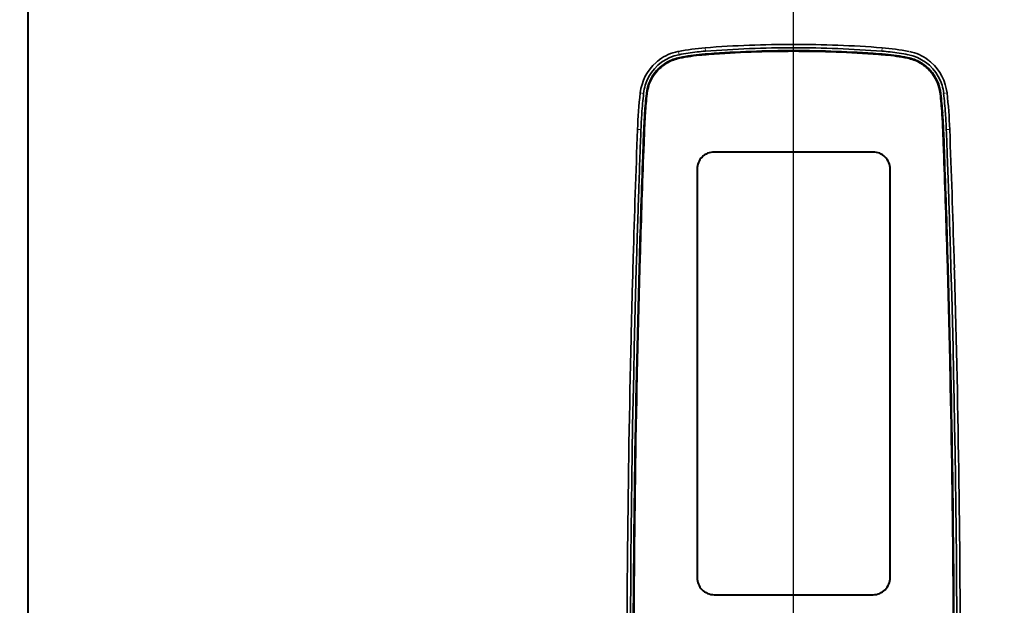
# Model space of a CAD drawing. Units: millimetres. Extents: x -326 to 61343, y -264 to 11739.
# Drawn here: x 56562 to 56851, y 7938 to 8110 of the extents above; entities that cross this region are included whole.
import ezdxf

# ---------------------------------------------------------------- set-up
doc = ezdxf.new("R2010")
doc.units = ezdxf.units.MM
doc.layers.add('DIM', color=4, linetype='Continuous', lineweight=18)
doc.layers.add('OUTLINE', color=2, linetype='Continuous', lineweight=40)
doc.styles.add('RiGAD_tkEK', font='malgun.ttf')
doc.dimstyles.new('RiGAD_tkEK', dxfattribs={"dimtxt": 80, "dimasz": 40, "dimexe": 20, "dimexo": 10, "dimgap": 20, "dimtad": 1, "dimdec": 1, "dimdsep": 46, "dimtxsty": 'RiGAD_tkEK', "dimblk": 'OBLIQUE', "dimcen": 0.09, "dimclrd": 4, "dimclre": 4, "dimclrt": 4, "dimadec": 0, "dimazin": 0, "dimtfac": 1, "dimtdec": 4, "dimtmove": 0, "dimatfit": 3, "dimfxl": 1, "dimtolj": 1, "dimtzin": 0, "dimarcsym": 0})

# ---------------------------------------------------------------- blocks, each defined once
blk = doc.blocks.new('_Oblique')
at = {"color": 0, "linetype": 'ByBlock', "lineweight": -2}
blk.add_line((-0.5, -0.5), (0.5, 0.5), dxfattribs=at)
blk = doc.blocks.new('*D132')
at = {"layer": 'DEFPOINTS', "color": 0, "transparency": 16777216}
for p in [(56659.36, 9013.78), (57379.36, 9013.78), (56659.36, 6913.78)]:
    blk.add_point(p, dxfattribs=at)
at = {"layer": 'DIM', "color": 4, "lineweight": -2, "transparency": 16777216}
for p, q in [((56669.36, 9013.78), (57399.36, 9013.78)), ((57379.36, 6913.78), (57379.36, 9013.78)), ((56669.36, 6913.78), (57399.36, 6913.78))]:
    blk.add_line(p, q, dxfattribs=at)
at = {"layer": 'DIM', "color": 4, "lineweight": -2, "transparency": 16777216, "xscale": 40, "yscale": 40, "zscale": 40}
for p, rotation in [((57379.36, 9013.78), 90), ((57379.36, 6913.78), 270)]:
    blk.add_blockref('_Oblique', p, dxfattribs=dict(at, rotation=rotation))
at = {"layer": 'DIM', "color": 4, "transparency": 16777216, "insert": (57306.21, 7963.78), "char_height": 80, "attachment_point": 5, "rotation": 90, "style": 'RiGAD_tkEK'}
blk.add_mtext('\\A1;출입구 높이 2100', dxfattribs=at)
blk = doc.blocks.new('ENT_HIB')
at = {"lineweight": 35, "ltscale": 0.002002}
blk.add_line((-34.03, 186.91), (-33.95, 186.93), dxfattribs=at)
at = {"lineweight": 35, "ltscale": 0.002253}
blk.add_line((-33.95, 186.93), (-33.86, 186.95), dxfattribs=at)
at = {"lineweight": 13, "ltscale": 0.024998}
blk.add_line((-33.86, 186.95), (-33.67, 185.96), dxfattribs=at)
at = {"lineweight": 35, "ltscale": 0.002164}
blk.add_line((-33.75, 185.95), (-33.67, 185.96), dxfattribs=at)
at = {"lineweight": 35, "ltscale": 0.000743841}
for p, q in [((-28.4, 186.78), (-28.37, 186.78)), ((-25.95, 186.17), (-25.98, 186.17)), ((25.95, 186.17), (25.98, 186.17)), ((28.4, 186.78), (28.37, 186.78))]:
    blk.add_line(p, q, dxfattribs=at)
at = {"lineweight": 13, "ltscale": 0.024971}
for p, q in [((-26.02, 188.01), (-25.94, 187.01)), ((26.02, 188.01), (25.94, 187.01))]:
    blk.add_line(p, q, dxfattribs=at)
at = {"lineweight": 35, "ltscale": 0.000408551}
blk.add_line((-25.98, 186.19), (-25.99, 186.19), dxfattribs=at)
at = {"lineweight": 13, "ltscale": 0.000434768}
for p, q in [((-25.99, 186.19), (-25.99, 186.17)), ((25.99, 186.19), (25.99, 186.17))]:
    blk.add_line(p, q, dxfattribs=at)
at = {"lineweight": 35, "ltscale": 0.000405508}
for p, q in [((-25.98, 186.17), (-25.99, 186.17)), ((25.98, 186.17), (25.99, 186.17))]:
    blk.add_line(p, q, dxfattribs=at)
at = {"lineweight": 13, "ltscale": 0.005031}
for p, q in [((-25.99, 186.17), (-25.99, 185.97)), ((-25.95, 186.17), (-25.94, 185.97)), ((25.95, 186.17), (25.94, 185.97)), ((25.99, 186.17), (25.99, 185.97))]:
    blk.add_line(p, q, dxfattribs=at)
at = {"lineweight": 35, "ltscale": 0.000942791}
for p, q in [((-25.94, 187.01), (-25.98, 187.01)), ((25.94, 187.01), (25.98, 187.01))]:
    blk.add_line(p, q, dxfattribs=at)
at = {"lineweight": 35, "ltscale": 0.000720785}
for p, q in [((-25.95, 186.19), (-25.98, 186.19)), ((25.95, 186.19), (25.98, 186.19))]:
    blk.add_line(p, q, dxfattribs=at)
at = {"lineweight": 13, "ltscale": 0.000436054}
for p, q in [((-25.98, 186.19), (-25.98, 186.17)), ((25.98, 186.19), (25.98, 186.17))]:
    blk.add_line(p, q, dxfattribs=at)
at = {"lineweight": 35, "ltscale": 0.001152}
for p, q in [((-25.98, 185.97), (-25.93, 185.97)), ((-25.93, 185.96), (-25.97, 185.95)), ((25.98, 185.97), (25.93, 185.97)), ((25.93, 185.96), (25.97, 185.95))]:
    blk.add_line(p, q, dxfattribs=at)
at = {"lineweight": 13, "ltscale": 0.000437935}
for p, q in [((-25.98, 185.97), (-25.97, 185.95)), ((-25.93, 185.96), (-25.93, 185.97)), ((-25.74, 185.97), (-25.74, 185.99)), ((25.74, 185.97), (25.74, 185.99)), ((25.93, 185.96), (25.93, 185.97)), ((25.98, 185.97), (25.97, 185.95))]:
    blk.add_line(p, q, dxfattribs=at)
at = {"lineweight": 35, "ltscale": 3.6748e-05}
for p, q in [((-25.97, 185.95), (-25.98, 185.95)), ((25.97, 185.95), (25.98, 185.95))]:
    blk.add_line(p, q, dxfattribs=at)
at = {"lineweight": 35, "ltscale": 0.000818739}
for p, q in [((-25.91, 186.19), (-25.95, 186.19)), ((-25.91, 186.18), (-25.95, 186.17)), ((25.91, 186.19), (25.95, 186.19)), ((25.91, 186.18), (25.95, 186.17))]:
    blk.add_line(p, q, dxfattribs=at)
at = {"lineweight": 13, "ltscale": 0.000434648}
for p, q in [((-25.95, 186.19), (-25.95, 186.17)), ((25.95, 186.19), (25.95, 186.17))]:
    blk.add_line(p, q, dxfattribs=at)
at = {"lineweight": 35, "ltscale": 0.00037192}
for p, q in [((-25.93, 185.97), (-25.92, 185.98)), ((-25.91, 185.96), (-25.93, 185.96)), ((25.91, 185.96), (25.93, 185.96)), ((25.93, 185.97), (25.92, 185.98))]:
    blk.add_line(p, q, dxfattribs=at)
at = {"lineweight": 35, "ltscale": 0.004406}
for p, q in [((-25.92, 185.98), (-25.74, 185.99)), ((25.92, 185.98), (25.74, 185.99))]:
    blk.add_line(p, q, dxfattribs=at)
at = {"lineweight": 35, "ltscale": 0.003968}
for p, q in [((-25.76, 186.21), (-25.91, 186.19)), ((-25.76, 186.19), (-25.91, 186.18)), ((25.76, 186.21), (25.91, 186.19)), ((25.76, 186.19), (25.91, 186.18))]:
    blk.add_line(p, q, dxfattribs=at)
at = {"lineweight": 35, "ltscale": 0.004408}
for p, q in [((-25.74, 185.97), (-25.91, 185.96)), ((25.74, 185.97), (25.91, 185.96))]:
    blk.add_line(p, q, dxfattribs=at)
at = {"lineweight": 35, "ltscale": 0.020612}
for p, q in [((-24.93, 186.27), (-25.76, 186.21)), ((24.93, 186.27), (25.76, 186.21))]:
    blk.add_line(p, q, dxfattribs=at)
at = {"lineweight": 35, "ltscale": 0.020615}
for p, q in [((-24.93, 186.25), (-25.76, 186.19)), ((24.93, 186.25), (25.76, 186.19))]:
    blk.add_line(p, q, dxfattribs=at)
at = {"lineweight": 35, "ltscale": 0.020598}
for p, q in [((-25.74, 185.99), (-24.92, 186.05)), ((-24.92, 186.03), (-25.74, 185.97)), ((25.74, 185.99), (24.92, 186.05)), ((24.92, 186.03), (25.74, 185.97))]:
    blk.add_line(p, q, dxfattribs=at)
at = {"lineweight": 35, "ltscale": 0.000407029}
blk.add_line((25.98, 186.19), (25.99, 186.19), dxfattribs=at)
at = {"lineweight": 35, "ltscale": 0.000163355}
for p, q in [((-40.45, 183.69), (-40.44, 183.7)), ((40.45, 183.69), (40.44, 183.7))]:
    blk.add_line(p, q, dxfattribs=at)
at = {"lineweight": 13, "ltscale": 0.000435119}
for p, q in [((-33.51, 185.16), (-33.51, 185.14)), ((33.51, 185.16), (33.51, 185.14))]:
    blk.add_line(p, q, dxfattribs=at)
at = {"lineweight": 13, "ltscale": 0.005112}
for p, q in [((-33.51, 185.14), (-33.51, 184.94)), ((33.51, 185.14), (33.51, 184.94))]:
    blk.add_line(p, q, dxfattribs=at)
at = {"lineweight": 13, "ltscale": 0.000436908}
blk.add_line((-33.46, 184.93), (-33.47, 184.95), dxfattribs=at)
at = {"lineweight": 13, "ltscale": 0.000437204}
blk.add_line((33.46, 184.93), (33.47, 184.95), dxfattribs=at)
at = {"lineweight": 13, "ltscale": 0.000435304}
blk.add_line((-40.16, 181.43), (-40.15, 181.42), dxfattribs=at)
at = {"lineweight": 13, "ltscale": 0.007371}
blk.add_line((-40.15, 181.42), (-40.14, 181.12), dxfattribs=at)
at = {"lineweight": 13, "ltscale": 0.000437363}
blk.add_line((-39.99, 181.27), (-40, 181.28), dxfattribs=at)
at = {"lineweight": 13, "ltscale": 0.024915}
blk.add_line((-45.09, 174.73), (-44.1, 174.62), dxfattribs=at)
at = {"lineweight": 13, "ltscale": 3.0859e-05}
blk.add_line((-45.09, 174.73), (-45.09, 174.73), dxfattribs=at)
at = {"lineweight": 13, "ltscale": 0.000435761}
for p, q in [((-43.28, 174.54), (-43.27, 174.53)), ((43.28, 174.54), (43.27, 174.53))]:
    blk.add_line(p, q, dxfattribs=at)
at = {"lineweight": 13, "ltscale": 0.006939}
blk.add_line((-43.27, 174.53), (-43.25, 174.26), dxfattribs=at)
at = {"lineweight": 13, "ltscale": 0.000437608}
blk.add_line((-43.05, 174.51), (-43.07, 174.51), dxfattribs=at)
at = {"lineweight": 13, "ltscale": 0.000436092}
blk.add_line((43.05, 174.51), (43.07, 174.51), dxfattribs=at)
at = {"lineweight": 13, "ltscale": 0.00694}
blk.add_line((43.27, 174.53), (43.25, 174.26), dxfattribs=at)
at = {"lineweight": 13, "ltscale": 0.024914}
blk.add_line((45.09, 174.73), (44.1, 174.62), dxfattribs=at)
at = {"lineweight": 13, "ltscale": 3.388e-05}
blk.add_line((45.09, 174.73), (45.09, 174.73), dxfattribs=at)
at = {"lineweight": 35, "ltscale": 0.000630218}
blk.add_line((-43.8, 168.77), (-43.81, 168.74), dxfattribs=at)
at = {"lineweight": 35, "ltscale": 5.20814e-05}
blk.add_line((-43.81, 168.74), (-43.81, 168.74), dxfattribs=at)
at = {"lineweight": 35, "ltscale": 0.000625651}
blk.add_line((-43.76, 168.5), (-43.76, 168.52), dxfattribs=at)
at = {"lineweight": 35, "ltscale": 5.5122e-05}
blk.add_line((-43.57, 168.75), (-43.57, 168.75), dxfattribs=at)
at = {"lineweight": 35, "ltscale": 5.50163e-05}
blk.add_line((43.57, 168.75), (43.57, 168.75), dxfattribs=at)
at = {"lineweight": 35, "ltscale": 0.000625761}
blk.add_line((43.76, 168.5), (43.76, 168.52), dxfattribs=at)
at = {"lineweight": 35, "ltscale": 0.000630112}
blk.add_line((43.8, 168.77), (43.81, 168.74), dxfattribs=at)
at = {"lineweight": 35, "ltscale": 5.34929e-05}
blk.add_line((43.81, 168.74), (43.81, 168.74), dxfattribs=at)
at = {"lineweight": 13, "ltscale": 0.024988}
blk.add_line((-45.88, 164.01), (-44.88, 163.97), dxfattribs=at)
at = {"lineweight": 13, "ltscale": 0.000436785}
blk.add_line((-44.07, 163.94), (-44.05, 163.94), dxfattribs=at)
at = {"lineweight": 13, "ltscale": 0.005585}
for p, q in [((-44.05, 163.94), (-44.02, 163.72)), ((44.05, 163.94), (44.02, 163.72))]:
    blk.add_line(p, q, dxfattribs=at)
at = {"lineweight": 13, "ltscale": 0.000436852}
for p, q in [((-43.83, 163.93), (-43.85, 163.93)), ((43.83, 163.93), (43.85, 163.93))]:
    blk.add_line(p, q, dxfattribs=at)
at = {"lineweight": 13, "ltscale": 0.000433736}
blk.add_line((44.07, 163.94), (44.05, 163.94), dxfattribs=at)
at = {"lineweight": 13, "ltscale": 0.024991}
blk.add_line((45.88, 164.01), (44.88, 163.97), dxfattribs=at)
at = {"lineweight": 35, "ltscale": 0.000369464}
for p, q in [((-44.35, 156.22), (-44.36, 156.2)), ((44.35, 156.22), (44.36, 156.2))]:
    blk.add_line(p, q, dxfattribs=at)
at = {"lineweight": 35, "ltscale": 3.05557e-05}
blk.add_line((-44.36, 156.2), (-44.36, 156.2), dxfattribs=at)
at = {"lineweight": 35, "ltscale": 0.000367993}
blk.add_line((-44.34, 156.22), (-44.34, 156.2), dxfattribs=at)
at = {"lineweight": 35, "ltscale": 0.000366414}
blk.add_line((-44.3, 156.02), (-44.3, 156.03), dxfattribs=at)
at = {"lineweight": 35, "ltscale": 3.20435e-05}
blk.add_line((-44.12, 156.21), (-44.12, 156.21), dxfattribs=at)
at = {"lineweight": 35, "ltscale": 3.21885e-05}
blk.add_line((44.12, 156.21), (44.12, 156.21), dxfattribs=at)
at = {"lineweight": 35, "ltscale": 0.000366529}
blk.add_line((44.3, 156.02), (44.29, 156.03), dxfattribs=at)
at = {"lineweight": 35, "ltscale": 0.000367939}
blk.add_line((44.34, 156.22), (44.34, 156.2), dxfattribs=at)
at = {"lineweight": 35, "ltscale": 3.06698e-05}
blk.add_line((44.36, 156.2), (44.36, 156.2), dxfattribs=at)
at = {"lineweight": 35, "ltscale": 0.052302}
blk.add_line((-47.24, 123.39), (-47.18, 125.48), dxfattribs=at)
at = {"lineweight": 35, "ltscale": 0.022875}
blk.add_line((-47.18, 125.48), (-47.15, 126.4), dxfattribs=at)
at = {"lineweight": 35, "ltscale": 0.059677}
for p, q in [((-46.18, 125.47), (-46.25, 123.09)), ((46.18, 125.47), (46.25, 123.09))]:
    blk.add_line(p, q, dxfattribs=at)
at = {"lineweight": 35, "ltscale": 0.020431}
for p, q in [((-46.16, 126.29), (-46.18, 125.47)), ((46.16, 126.29), (46.18, 125.47))]:
    blk.add_line(p, q, dxfattribs=at)
at = {"lineweight": 35, "ltscale": 0.000947206}
blk.add_line((-46.16, 126.29), (-46.15, 126.33), dxfattribs=at)
at = {"lineweight": 35, "ltscale": 0.001382}
for p, q in [((-46.15, 126.33), (-46.15, 126.38)), ((46.15, 126.33), (46.15, 126.38))]:
    blk.add_line(p, q, dxfattribs=at)
at = {"lineweight": 35, "ltscale": 0.076782}
for p, q in [((-45.34, 126.27), (-45.43, 123.2)), ((-45.41, 123.2), (-45.32, 126.27)), ((45.41, 123.2), (45.32, 126.27)), ((45.34, 126.27), (45.43, 123.2))]:
    blk.add_line(p, q, dxfattribs=at)
at = {"lineweight": 35, "ltscale": 0.000705235}
blk.add_line((-45.34, 126.32), (-45.34, 126.3), dxfattribs=at)
at = {"lineweight": 35, "ltscale": 0.000148804}
blk.add_line((-45.34, 126.3), (-45.34, 126.29), dxfattribs=at)
at = {"lineweight": 13, "ltscale": 0.000435069}
for p, q in [((-45.34, 126.3), (-45.32, 126.3)), ((-45.34, 126.27), (-45.32, 126.27))]:
    blk.add_line(p, q, dxfattribs=at)
at = {"lineweight": 35, "ltscale": 0.000480848}
blk.add_line((-45.34, 126.29), (-45.34, 126.27), dxfattribs=at)
at = {"lineweight": 13, "ltscale": 0.000435047}
blk.add_line((-45.34, 126.29), (-45.32, 126.29), dxfattribs=at)
at = {"lineweight": 35, "ltscale": 0.000148081}
blk.add_line((-45.32, 126.3), (-45.32, 126.29), dxfattribs=at)
at = {"lineweight": 13, "ltscale": 0.002647}
blk.add_line((-45.32, 126.3), (-45.22, 126.26), dxfattribs=at)
at = {"lineweight": 35, "ltscale": 0.000481611}
blk.add_line((-45.32, 126.29), (-45.32, 126.27), dxfattribs=at)
at = {"lineweight": 13, "ltscale": 0.002646}
for p, q in [((-45.22, 126.26), (-45.32, 126.29)), ((45.22, 126.26), (45.32, 126.29))]:
    blk.add_line(p, q, dxfattribs=at)
at = {"lineweight": 13, "ltscale": 0.002644}
for p, q in [((-45.22, 126.24), (-45.32, 126.27)), ((45.22, 126.24), (45.32, 126.27))]:
    blk.add_line(p, q, dxfattribs=at)
at = {"lineweight": 35, "ltscale": 0.076754}
for p, q in [((-45.3, 123.17), (-45.22, 126.24)), ((45.3, 123.17), (45.22, 126.24))]:
    blk.add_line(p, q, dxfattribs=at)
at = {"lineweight": 35, "ltscale": 0.000476272}
blk.add_line((-45.22, 126.24), (-45.22, 126.26), dxfattribs=at)
at = {"lineweight": 35, "ltscale": 0.00013893}
blk.add_line((-45.22, 126.26), (-45.22, 126.26), dxfattribs=at)
at = {"lineweight": 35, "ltscale": 0.076778}
for p, q in [((-45.21, 123.19), (-45.12, 126.26)), ((-45.1, 126.26), (-45.19, 123.19)), ((45.1, 126.26), (45.19, 123.19)), ((45.21, 123.19), (45.12, 126.26))]:
    blk.add_line(p, q, dxfattribs=at)
at = {"lineweight": 35, "ltscale": 0.000630454}
for p, q in [((-45.12, 126.26), (-45.12, 126.29)), ((45.12, 126.26), (45.12, 126.29))]:
    blk.add_line(p, q, dxfattribs=at)
at = {"lineweight": 35, "ltscale": 0.000631174}
blk.add_line((-45.1, 126.29), (-45.1, 126.26), dxfattribs=at)
at = {"lineweight": 35, "ltscale": 0.000631217}
blk.add_line((45.1, 126.29), (45.1, 126.26), dxfattribs=at)
at = {"lineweight": 13, "ltscale": 0.002649}
blk.add_line((45.32, 126.3), (45.22, 126.26), dxfattribs=at)
at = {"lineweight": 35, "ltscale": 0.000476319}
blk.add_line((45.22, 126.24), (45.22, 126.26), dxfattribs=at)
at = {"lineweight": 35, "ltscale": 0.000138889}
blk.add_line((45.22, 126.26), (45.22, 126.26), dxfattribs=at)
at = {"lineweight": 35, "ltscale": 0.000148042}
blk.add_line((45.32, 126.3), (45.32, 126.29), dxfattribs=at)
at = {"lineweight": 13, "ltscale": 0.000433522}
blk.add_line((45.34, 126.3), (45.32, 126.3), dxfattribs=at)
at = {"lineweight": 35, "ltscale": 0.000481657}
blk.add_line((45.32, 126.29), (45.32, 126.27), dxfattribs=at)
at = {"lineweight": 13, "ltscale": 0.000436572}
blk.add_line((45.34, 126.29), (45.32, 126.29), dxfattribs=at)
at = {"lineweight": 13, "ltscale": 0.000433544}
blk.add_line((45.34, 126.27), (45.32, 126.27), dxfattribs=at)
at = {"lineweight": 35, "ltscale": 0.000706042}
blk.add_line((45.34, 126.32), (45.34, 126.3), dxfattribs=at)
at = {"lineweight": 35, "ltscale": 0.000148898}
blk.add_line((45.34, 126.3), (45.34, 126.29), dxfattribs=at)
at = {"lineweight": 35, "ltscale": 0.000480807}
blk.add_line((45.34, 126.29), (45.34, 126.27), dxfattribs=at)
at = {"lineweight": 35, "ltscale": 0.000947123}
blk.add_line((46.16, 126.29), (46.15, 126.33), dxfattribs=at)
at = {"lineweight": 35, "ltscale": 0.022876}
blk.add_line((47.18, 125.48), (47.15, 126.4), dxfattribs=at)
at = {"lineweight": 35, "ltscale": 0.052301}
blk.add_line((47.24, 123.39), (47.18, 125.48), dxfattribs=at)
at = {"lineweight": 35, "ltscale": 0.000825818}
blk.add_line((-47.24, 123.35), (-47.24, 123.39), dxfattribs=at)
at = {"lineweight": 35, "ltscale": 0.000103805}
for p, q in [((-47.24, 123.39), (-47.24, 123.39)), ((47.24, 123.39), (47.24, 123.39))]:
    blk.add_line(p, q, dxfattribs=at)
at = {"lineweight": 35, "ltscale": 0.002864}
for p, q in [((-45.43, 123.2), (-45.43, 123.09)), ((45.43, 123.2), (45.43, 123.09))]:
    blk.add_line(p, q, dxfattribs=at)
at = {"lineweight": 35, "ltscale": 0.000825861}
blk.add_line((47.24, 123.35), (47.24, 123.39), dxfattribs=at)
at = {"lineweight": 35, "ltscale": 3.89398e-05}
blk.add_line((-47.79, 102.63), (-47.79, 102.63), dxfattribs=at)
at = {"lineweight": 35, "ltscale": 3.90294e-05}
blk.add_line((47.79, 102.63), (47.79, 102.63), dxfattribs=at)
at = {"lineweight": 35, "ltscale": 0.076322}
for p, q in [((-48.84, 37.83), (-48.81, 40.88)), ((48.84, 37.83), (48.81, 40.88))]:
    blk.add_line(p, q, dxfattribs=at)
at = {"lineweight": 35, "ltscale": 0.005564}
for p, q in [((-48.81, 40.88), (-48.81, 41.1)), ((48.81, 40.88), (48.81, 41.1))]:
    blk.add_line(p, q, dxfattribs=at)
at = {"lineweight": 35, "ltscale": 0.012603}
for p, q in [((-48.85, 37.32), (-48.84, 37.83)), ((48.85, 37.32), (48.84, 37.83))]:
    blk.add_line(p, q, dxfattribs=at)
at = {"lineweight": 35}
for points in [[(-33.75, 185.95), (-35.08, 185.6), (-36.38, 185.12), (-37.62, 184.5), (-38.8, 183.74), (-39.89, 182.86), (-40.89, 181.86), (-41.77, 180.75), (-42.53, 179.56), (-43.15, 178.29), (-43.62, 176.98)], [(33.75, 185.95), (35.08, 185.6), (36.38, 185.12), (37.62, 184.5), (38.8, 183.74), (39.89, 182.86), (40.89, 181.86), (41.77, 180.75), (42.53, 179.56), (43.15, 178.29), (43.62, 176.98)], [(-44.07, 163.94), (-44.12, 162.64), (-44.21, 160.31), (-44.35, 156.22)], [(-44.05, 163.94), (-44.1, 162.81), (-44.27, 158.21), (-44.34, 156.22)], [(-44.3, 156.03), (-44.11, 161.43), (-44.03, 163.57), (-44.02, 163.72)], [(-43.85, 163.93), (-43.88, 163.16), (-44.08, 157.76), (-44.14, 156.21)], [(-43.83, 163.93), (-43.87, 163.16), (-44.04, 158.53), (-44.12, 156.21)], [(43.83, 163.93), (43.87, 163.16), (44.04, 158.53), (44.12, 156.21)], [(43.85, 163.93), (43.88, 163.16), (44.08, 157.76), (44.14, 156.21)], [(44.29, 156.03), (44.11, 161.43), (44.03, 163.57), (44.02, 163.72)], [(44.05, 163.94), (44.1, 162.81), (44.27, 158.21), (44.34, 156.22)], [(44.07, 163.94), (44.12, 162.64), (44.21, 160.31), (44.35, 156.22)]]:
    blk.add_lwpolyline(points, dxfattribs=at)
blk.add_lwpolyline([(-23.38, 27.39), (23.38, 27.39, 0.414214), (28.38, 32.39), (28.38, 152.39, 0.414214), (23.38, 157.39), (-23.38, 157.39, 0.414214), (-28.38, 152.39), (-28.38, 32.39, 0.414214)], format="xyb", close=True)
for centre, radius, start, end in [((0, -150.04), 339.05, 89.9994, 94.4001), ((0, -150.04), 339.05, 85.5999, 90.0006), ((-31.17, 173.2), 14.01, 101.7563, 126.3782), ((-20.74, 119.73), 68.48, 94.4142, 101.0399), ((-20.78, 119.97), 67.24, 96.4839, 101.0509), ((-20.78, 120), 66.4, 95.3677, 101.0517), ((-20.78, 119.99), 66.38, 95.3678, 101.0515), ((-20.78, 120), 66.18, 95.3672, 101.0516), ((-20.78, 120), 66.16, 95.3674, 101.0516), ((-20.81, 120.33), 66.88, 94.4331, 96.5197), ((-20.79, 120.11), 66.28, 94.5013, 95.3688), ((-20.79, 120.11), 66.26, 94.5014, 95.3688), ((-20.78, 119.95), 66.23, 94.502, 95.3673), ((-20.78, 119.95), 66.2, 94.5031, 95.3674), ((0.02, -150.14), 338.15, 90.003, 94.4023), ((0.02, -150.75), 337.94, 90.0042, 94.2355), ((0.02, -150.74), 337.91, 90.0042, 94.2356), ((0.02, -150.77), 337.74, 90.0042, 94.2353), ((0.02, -150.77), 337.73, 90.0042, 94.2351), ((-0.02, -150.14), 338.15, 85.5977, 89.9969), ((-0.03, -150.75), 337.94, 85.7645, 89.9958), ((-0.02, -150.74), 337.91, 85.7644, 89.9958), ((-0.02, -150.77), 337.74, 85.7647, 89.9958), ((-0.02, -150.77), 337.73, 85.7649, 89.9958), ((20.81, 120.33), 66.88, 83.4803, 85.5669), ((20.78, 119.95), 66.23, 84.6327, 85.498), ((20.78, 119.95), 66.2, 84.6326, 85.4969), ((20.79, 120.11), 66.28, 84.6312, 85.4987), ((20.79, 120.11), 66.26, 84.6312, 85.4986), ((20.74, 119.73), 68.48, 78.9601, 85.5858), ((20.78, 120), 66.18, 78.9484, 84.6328), ((20.78, 120), 66.16, 78.9484, 84.6326), ((20.78, 120), 66.4, 78.9483, 84.6323), ((20.78, 119.99), 66.38, 78.9484, 84.6322), ((20.78, 119.97), 67.24, 78.9491, 83.5161), ((31.17, 173.2), 14.01, 53.6218, 78.2437), ((31.17, 173.2), 14.01, 53.6218, 78.2437), ((-31.17, 173.2), 14, 131.4856, 173.7285), ((-31.16, 173.19), 14.02, 126.3871, 131.4525), ((-31.22, 173.26), 12.11, 119.2931, 137.5859), ((-31.22, 173.26), 12.09, 119.2931, 137.586), ((-31.22, 173.26), 11.89, 119.289, 137.5901), ((-31.22, 173.26), 11.87, 119.2889, 137.5902), ((-31.2, 173.27), 12.12, 101.0021, 119.3962), ((-31.2, 173.26), 12.1, 101.005, 119.3933), ((-31.2, 173.27), 11.89, 100.9949, 119.4033), ((-31.2, 173.27), 11.87, 100.9948, 119.4034), ((31.2, 173.27), 11.87, 60.5966, 79.0052), ((31.2, 173.27), 11.89, 60.5967, 79.0051), ((31.2, 173.27), 12.12, 60.6038, 78.9979), ((31.2, 173.26), 12.1, 60.6067, 78.9949), ((31.22, 173.26), 11.87, 42.4098, 60.7111), ((31.22, 173.26), 11.89, 42.4099, 60.711), ((31.22, 173.26), 12.09, 42.414, 60.7069), ((31.22, 173.26), 12.11, 42.4141, 60.7069), ((31.16, 173.19), 14.02, 48.5475, 53.6129), ((31.17, 173.2), 14, 6.2715, 48.5144), ((-31.18, 173.21), 12.18, 137.5297, 173.7343), ((-31.18, 173.21), 12.16, 137.5295, 173.7343), ((-31.27, 172.95), 12.05, 140.3757, 173.7621), ((-31.18, 173.21), 11.96, 137.5303, 173.7337), ((-31.18, 173.21), 11.95, 137.5303, 173.7337), ((31.18, 173.21), 11.95, 6.2663, 42.4697), ((31.18, 173.21), 11.96, 6.2663, 42.4697), ((31.18, 173.21), 12.16, 6.2656, 42.4705), ((31.18, 173.21), 12.18, 6.2656, 42.4703), ((31.27, 172.95), 12.05, 6.2379, 39.6258), ((-31.22, 173.21), 12.96, 163.1131, 173.7529), ((31.22, 173.21), 12.96, 6.2471, 16.8869), ((105.07, 158.26), 151.06, 173.738, 177.8173), ((107.46, 158.08), 152.46, 173.7715, 176.008), ((104.94, 158.26), 149.12, 173.733, 175.9582), ((104.95, 158.26), 149.11, 173.733, 175.9581), ((103.28, 158.28), 147.4, 173.7763, 176.0151), ((104.96, 158.26), 148.91, 173.7332, 175.9582), ((104.96, 158.26), 148.9, 173.7332, 175.9574), ((-104.96, 158.26), 148.9, 4.0427, 6.2668), ((-104.96, 158.26), 148.91, 4.0418, 6.2668), ((-103.28, 158.28), 147.4, 3.9849, 6.2237), ((-104.95, 158.26), 149.11, 4.0419, 6.2669), ((-104.94, 158.26), 149.12, 4.0418, 6.267), ((-107.46, 158.08), 152.46, 3.9919, 6.2285), ((-105.07, 158.26), 151.06, 2.1827, 6.262), ((104.88, 158.28), 149.87, 176.0141, 177.8233), ((104.92, 158.26), 149.09, 175.968, 177.8152), ((103.29, 158.28), 147.41, 176.0253, 177.8843), ((104.94, 158.26), 148.9, 175.9578, 177.8154), ((104.94, 158.26), 148.88, 175.9579, 177.8155), ((-104.94, 158.26), 148.88, 2.1845, 4.0421), ((-104.94, 158.26), 148.9, 2.1846, 4.0422), ((-103.29, 158.28), 147.41, 2.1157, 3.9747), ((-104.92, 158.26), 149.09, 2.1848, 4.032), ((-104.88, 158.28), 149.87, 2.1766, 3.9859), ((4256.18, -0.02), 4305.19, 177.81646, 178.31733), ((4604.93, -12.75), 4653.17, 177.82344, 177.91956), ((-4604.96, -12.75), 4653.2, 2.08044, 2.17656), ((-4256.2, -0.02), 4305.21, 1.68267, 2.18353), ((4354.91, -3.44), 4402.98, 177.92255, 178.05107), ((4258.86, -0.15), 4306.05, 177.91919, 178.31692), ((4254.24, 0), 4301.42, 177.9189, 178.31746), ((3598.2, 27.96), 3644.74, 177.98651, 178.45448), ((4264.17, -0.31), 4311.14, 177.91942, 178.31725), ((4263.84, -0.3), 4310.8, 177.91942, 178.31728), ((-4263.84, -0.3), 4310.8, 1.68272, 2.08057), ((-4264.17, -0.31), 4311.14, 1.68274, 2.08057), ((-3598.21, 27.96), 3644.76, 1.54551, 2.01348), ((-4254.27, 0), 4301.44, 1.68254, 2.08109), ((-4258.88, -0.15), 4306.07, 1.68308, 2.08081), ((-4354.93, -3.44), 4403, 1.94894, 2.07745), ((4745.43, -16.02), 4793.7, 178.05951, 178.14039), ((-4745.46, -16.02), 4793.73, 1.85961, 1.94049), ((4362.17, -4.36), 4410.26, 178.1302, 178.22548), ((-4362.19, -4.36), 4410.28, 1.77452, 1.8698), ((2709.18, 46.74), 2756.49, 178.22316, 178.34427), ((-2709.19, 46.74), 2756.5, 1.65572, 1.77684), ((4255.56, 0), 4303.57, 178.36107, 181.63894), ((4256.08, -0.01), 4305.09, 178.3579, 178.63365), ((4260.52, -0.07), 4307.71, 178.36177, 179.99913), ((4260.46, -0.07), 4307.64, 178.36021, 179.99912), ((4261.12, -0.06), 4308.09, 178.36058, 179.99924), ((4261.21, -0.06), 4308.17, 178.36062, 179.99924), ((4374.51, 9.09), 4421.28, 178.52145, 178.9537), ((-4261.21, -0.06), 4308.17, 0.00076, 1.63938), ((-4261.12, -0.06), 4308.09, 0.00076, 1.63942), ((-4374.52, 9.09), 4421.29, 1.04628, 1.47856), ((-4260.46, -0.07), 4307.64, 0.00088, 1.63979), ((-4260.52, -0.07), 4307.71, 0.00087, 1.63823), ((-4255.56, 0), 4303.57, 358.36107, 1.63894), ((-4256.09, -0.01), 4305.09, 1.36635, 1.64209), ((4255.23, 0.01), 4304.23, 178.63378, 179.45295), ((-4255.23, 0.01), 4304.24, 0.54704, 1.36623), ((4255.9, 0), 4304.91, 179.50326, 179.99999), ((-4255.9, 0), 4304.91, 0.00001, 0.49674)]:
    blk.add_arc(centre, radius, start, end, dxfattribs=at)
at = {"lineweight": 13}
for centre, start, end in [((0.04, -151.08), 90.007, 94.401), ((-0.04, -151.08), 85.599, 89.993)]:
    blk.add_arc(centre, 339.05, start, end, dxfattribs=at)
blk = doc.blocks.new('*D138')
at = {"layer": 'DEFPOINTS', "color": 0, "transparency": 16777216}
for p in [(56789.36, 8273.78), (56539.36, 7913.78), (56789.36, 7913.78)]:
    blk.add_point(p, dxfattribs=at)
at = {"layer": 'DIM', "color": 4, "lineweight": -2, "transparency": 16777216}
for p, q in [((56539.36, 7923.78), (56539.36, 8293.78)), ((56789.36, 7923.78), (56789.36, 8293.78)), ((56539.36, 8273.78), (56789.36, 8273.78)), ((57075.85, 8273.78), (56789.36, 8273.78))]:
    blk.add_line(p, q, dxfattribs=at)
at = {"layer": 'DIM', "color": 4, "lineweight": -2, "transparency": 16777216, "xscale": 40, "yscale": 40, "zscale": 40, "rotation": 180}
blk.add_blockref('_Oblique', (56539.36, 8273.78), dxfattribs=at)
at = {"layer": 'DIM', "color": 4, "lineweight": -2, "transparency": 16777216, "xscale": 40, "yscale": 40, "zscale": 40}
blk.add_blockref('_Oblique', (56789.36, 8273.78), dxfattribs=at)
at = {"layer": 'DIM', "color": 4, "transparency": 16777216, "insert": (56969.36, 8335.11), "char_height": 80, "attachment_point": 5, "style": 'RiGAD_tkEK'}
blk.add_mtext('\\A1;250', dxfattribs=at)

msp = doc.modelspace()

# ---------------------------------------------------------------- linework, layer by layer
at = {"layer": 'OUTLINE', "ltscale": 10}
msp.add_line((56564.36, 6913.78), (56564.36, 9013.78), dxfattribs=at)

# ---------------------------------------------------------------- block references
at = {"layer": 'OUTLINE'}
msp.add_blockref('ENT_HIB', (56789.36, 7913.78), dxfattribs=at)

# ---------------------------------------------------------------- dimensions: what is measured, and where the dimension line sits
at = {"layer": 'DIM'}
dim = msp.add_linear_dim(base=(57379.36, 9013.78), p1=(56659.36, 6913.78), p2=(56659.36, 9013.78), angle=90, text='출입구 높이 <>', dimstyle='RiGAD_tkEK', override={"dimtix": 1, "dimtofl": 1}, dxfattribs=at)
dim.commit()
dim.dimension.update_dxf_attribs({"geometry": '*D132', "text_midpoint": (57306.21, 7963.78)})
dim = msp.add_linear_dim(base=(56789.36, 8273.78), p1=(56539.36, 7913.78), p2=(56789.36, 7913.78), dimstyle='RiGAD_tkEK', override={"dimtmove": 1}, dxfattribs=at)
dim.commit()
dim.dimension.update_dxf_attribs({"geometry": '*D138', "text_midpoint": (56969.36, 8273.78), "dimtype": 160})

doc.saveas('drawing.dxf')
